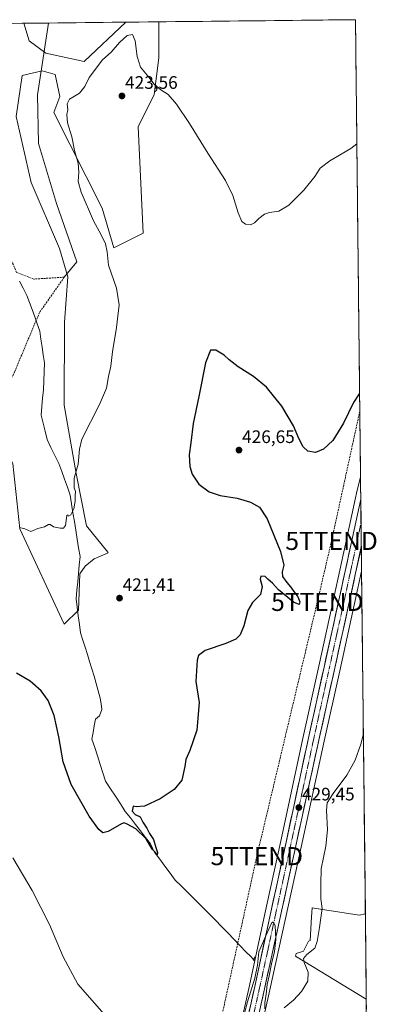
# Model space of a CAD drawing. Units: metres. Extents: x 573582 to 577032, y 4705688 to 4708038.
# Drawn here: x 576819 to 577016, y 4707493 to 4708038 of the extents above; entities that cross this region are included whole.
import ezdxf
from ezdxf.enums import TextEntityAlignment as Align

# ---------------------------------------------------------------- set-up
doc = ezdxf.new("R2010")
doc.units = ezdxf.units.M
doc.header["$MEASUREMENT"] = 0
for name, pattern in [('TRAZO_Y_PUNTO', [1, 0.5, -0.25, 0, -0.25]), ('TRAZOS2', [0.375, 0.25, -0.125]), ('TRAZOSX2', [1.5, 1, -0.5])]:
    doc.linetypes.add(name, pattern=pattern)
doc.layers.get('0').update_dxf_attribs({"lineweight": 5})
for name, color, linetype, lineweight in [('Arbolado forestal CxS', 92, 'Continuous', 0), ('Carretera de calzada única', 19, 'Continuous', 13), ('Carretera de calzada única Cxs', 19, 'Continuous', 13), ('Carretera de calzada única eje', 19, 'TRAZO_Y_PUNTO', 0), ('Carátula', 7, 'Continuous', 5), ('Conducción de hidrocarburos lineal', 6, 'TRAZOSX2', 0), ('Corriente natural lineal', 142, 'Continuous', 13), ('Cultivos herbáceos CxS', 92, 'Continuous', 0), ('Curva de nivel maestra', 36, 'Continuous', 30), ('Curva de nivel normal', 36, 'Continuous', 0), ('Layer 0', 7, 'Continuous', 0), ('Municipio CxS', 142, 'Continuous', 0), ('Núcleo urbano CxS', 19, 'Continuous', 0), ('Pastizal CxS', 92, 'Continuous', 0), ('Puente lineal', 2, 'TRAZOS2', 0), ('Punto de cota en terreno', 7, 'Continuous', 0), ('Rótulo de punto de cota en terreno', 19, 'Continuous', 0), ('Senda', 19, 'TRAZOSX2', 0), ('Torre de tendido puntual', 7, 'Continuous', 0)]:
    doc.layers.add(name, color=color, linetype=linetype, lineweight=lineweight)
doc.styles.add('Arial', font='txt', dxfattribs={"height": 0.2})

# ---------------------------------------------------------------- blocks, each defined once
blk = doc.blocks.new('*U150')
at = {"layer": 'Cultivos herbáceos CxS', "color": 92, "linetype": 'Continuous', "lineweight": 0}
for points in [[(576814.67, 4707792.39, 419.46), (576818.68, 4707756.26, 420.04), (576843.09, 4707703.45, 421.34), (576851.11, 4707711.11, 421.69), (576851.84, 4707731.19, 421.1), (576854.76, 4707735.57, 421.01), (576859.87, 4707739.58, 421.03), (576867.53, 4707742.87, 421.31), (576867.38, 4707743.24, 421.3), (576855.49, 4707757.83, 420.67), (576849.74, 4707786.85, 420.24), (576843.09, 4707824.63, 419.29), (576843.45, 4707870.62, 418.57), (576845.28, 4707895.8, 418.3), (576840.54, 4707911.5, 418.47), (576824.85, 4707948, 417.8), (576816.64, 4707984.68, 417.01), (576819.87, 4708007.28, 416.59), (576830.98, 4708010.01, 416.96), (576830.99, 4708010.01, 416.96), (576832.35, 4708009.62, 417), (576834.4, 4708009.04, 417.05), (576838.21, 4708007.95, 417.16), (576840.73, 4707995.68, 419.18), (576837.53, 4707986.88, 418.38), (576864.31, 4707933.81, 421.22), (576870.79, 4707911.92, 420.63), (576887.01, 4707919.97, 422.03), (576884.15, 4707978.94, 422.21), (576893.08, 4707996.8, 420.6), (576895.56, 4708017.13, 418.31), (576895.56, 4708037.11, 417.33), (577004.6, 4708038.29, 417.53), (577007.4, 4707785.03, 427.01), (577005.17, 4707775.98, 426.96), (577005.15, 4707775.89, 426.96), (577004.6, 4707773.32, 426.99), (576999.08, 4707747.77, 427.4), (576992.83, 4707718.98, 427.82), (576984.26, 4707680.16, 428.29), (576975.64, 4707641.02, 428.82), (576962.99, 4707582.36, 429.43), (576954.39, 4707542.81, 429.7), (576945.82, 4707503.25, 429.97), (576931.6, 4707439.79, 431.28)], [(576943, 4707437.26, 431.38), (576957.12, 4707500.76, 429.85), (576965.82, 4707540.3, 429.66), (576974.44, 4707579.86, 429.54), (576987.25, 4707638.49, 429.02), (576995.87, 4707677.59, 428.27), (577004.44, 4707716.44, 428.26), (577007.97, 4707732.72, 428.16), (577010.07, 4707542.83, 432.69), (577006.61, 4707542.06, 432.07), (576987.53, 4707545.12, 430.42), (576980.52, 4707546.24, 429.86), (576980.37, 4707543.53, 429.89), (576980.24, 4707541.25, 429.92), (576979.51, 4707528.07, 429.98), (576978.55, 4707527.75, 429.89), (576975.83, 4707522.25, 430.21), (576971.8, 4707520.91, 429.9), (576971.34, 4707519.49, 429.89), (577010.59, 4707495.54, 433.07), (577011.94, 4707373.25, 442.59)]]:
    blk.add_polyline3d(points, dxfattribs=at)
blk.add_polyline3d([(576854.35, 4708015.14, 418.25), (576832.94, 4708019.68, 416.62), (576823.77, 4708026.53, 415.94), (576820.9, 4708036.3, 415.51), (576877.44, 4708036.91, 418.32), (576854.35, 4708015.14, 418.25)], close=True, dxfattribs=at)
blk = doc.blocks.new('*U158')
at = {"layer": 'Cultivos herbáceos CxS', "color": 92, "linetype": 'Continuous', "lineweight": 0}
for points in [[(576744.54, 4708035.47, 414.54), (576742.11, 4708029.41, 414.83), (576715.49, 4708014.7, 416.85), (576750.54, 4707993.08, 415.16), (576753.13, 4707958.69, 415.88), (576742.1, 4707934.69, 416.67), (576725.23, 4707915.22, 417.48), (576711.37, 4707898.58, 418.1), (576716.04, 4707881.59, 417.76), (576731.8, 4707857.48, 418.46), (576735.09, 4707891.06, 417.7), (576740.93, 4707897.63, 417.63), (576745.39, 4707896.87, 417.86), (576745.73, 4707896.81, 417.87), (576755.88, 4707895.07, 418.34), (576780.33, 4707878.28, 420.4), (576796.04, 4707852.53, 419.86), (576798.59, 4707820.77, 419.77), (576814.67, 4707792.39, 419.46), (576818.68, 4707756.26, 420.04), (576843.09, 4707703.45, 421.34), (576851.11, 4707711.11, 421.69), (576851.84, 4707731.19, 421.1), (576854.76, 4707735.57, 421.01), (576859.87, 4707739.58, 421.03), (576867.53, 4707742.87, 421.31), (576867.38, 4707743.24, 421.3), (576855.49, 4707757.83, 420.67), (576849.74, 4707786.85, 420.24), (576843.09, 4707824.63, 419.29), (576843.45, 4707870.62, 418.57), (576845.28, 4707895.8, 418.3), (576840.54, 4707911.5, 418.47), (576824.85, 4707948, 417.8), (576816.64, 4707984.68, 417.01), (576819.87, 4708007.28, 416.59), (576830.98, 4708010.01, 416.96), (576830.99, 4708010.01, 416.96), (576832.35, 4708009.62, 417), (576834.4, 4708009.04, 417.05), (576838.21, 4708007.95, 417.16), (576840.73, 4707995.68, 419.18), (576837.53, 4707986.88, 418.38), (576864.31, 4707933.81, 421.22), (576870.79, 4707911.92, 420.63), (576887.01, 4707919.97, 422.03), (576884.15, 4707978.94, 422.21), (576893.08, 4707996.8, 420.6), (576895.56, 4708017.13, 418.31), (576895.56, 4708037.11, 417.33)], [(576820.9, 4708036.3, 415.51), (576823.77, 4708026.53, 415.94), (576832.94, 4708019.68, 416.62), (576854.35, 4708015.14, 418.25), (576877.44, 4708036.91, 418.32)]]:
    blk.add_polyline3d(points, dxfattribs=at)
blk = doc.blocks.new('*U165')
at = {"layer": 'Pastizal CxS', "color": 92, "linetype": 'Continuous', "lineweight": 0}
for points in [[(576744.54, 4708035.47, 414.54), (576742.11, 4708029.41, 414.83), (576715.49, 4708014.7, 416.85), (576750.54, 4707993.08, 415.16), (576753.13, 4707958.69, 415.88), (576742.1, 4707934.69, 416.67), (576725.23, 4707915.22, 417.48), (576711.37, 4707898.58, 418.1), (576716.04, 4707881.59, 417.76), (576731.8, 4707857.48, 418.46), (576735.09, 4707891.06, 417.7), (576740.93, 4707897.63, 417.63), (576745.39, 4707896.87, 417.86), (576745.73, 4707896.81, 417.87), (576755.88, 4707895.07, 418.34), (576780.33, 4707878.28, 420.4), (576796.04, 4707852.53, 419.86), (576798.59, 4707820.77, 419.77), (576814.67, 4707792.39, 419.46), (576818.68, 4707756.26, 420.04), (576843.09, 4707703.45, 421.34), (576851.11, 4707711.11, 421.69), (576851.84, 4707731.19, 421.1), (576854.76, 4707735.57, 421.01), (576859.87, 4707739.58, 421.03), (576867.53, 4707742.87, 421.31), (576867.38, 4707743.24, 421.3), (576855.49, 4707757.83, 420.67), (576849.74, 4707786.85, 420.24), (576843.09, 4707824.63, 419.29), (576843.45, 4707870.62, 418.57), (576845.28, 4707895.8, 418.3), (576840.54, 4707911.5, 418.47), (576824.85, 4707948, 417.8), (576816.64, 4707984.68, 417.01), (576819.87, 4708007.28, 416.59), (576830.98, 4708010.01, 416.96), (576830.99, 4708010.01, 416.96), (576832.35, 4708009.62, 417), (576834.4, 4708009.04, 417.05), (576838.21, 4708007.95, 417.16), (576840.73, 4707995.68, 419.18), (576837.53, 4707986.88, 418.38), (576864.31, 4707933.81, 421.22), (576870.79, 4707911.92, 420.63), (576887.01, 4707919.97, 422.03), (576884.15, 4707978.94, 422.21), (576893.08, 4707996.8, 420.6), (576895.56, 4708017.13, 418.31), (576895.56, 4708037.11, 417.33)], [(576820.9, 4708036.3, 415.51), (576823.77, 4708026.53, 415.94), (576832.94, 4708019.68, 416.62), (576854.35, 4708015.14, 418.25), (576877.44, 4708036.91, 418.32)]]:
    blk.add_polyline3d(points, dxfattribs=at)
blk = doc.blocks.new('*U178')
at = {"layer": 'Curva de nivel normal', "color": 36, "linetype": 'Continuous', "lineweight": 0}
blk.add_polyline3d([(577005.36, 4707969.51, 420), (577002, 4707966.88, 420), (576990.34, 4707960.14, 420), (576985, 4707955.97, 420), (576982, 4707951.38, 420), (576976, 4707943.78, 420), (576967.64, 4707935.6, 420), (576962.12, 4707932.23, 420), (576956.9, 4707931.41, 420), (576954.24, 4707930.48, 420), (576951, 4707928.07, 420), (576948.67, 4707925.67, 420), (576946.46, 4707924.62, 420), (576943.64, 4707924.92, 420), (576941.57, 4707926.5, 420), (576939.55, 4707931.37, 420), (576936.69, 4707940.88, 420), (576932.54, 4707949.26, 420), (576922.77, 4707964.27, 420), (576912.56, 4707980.77, 420), (576905.42, 4707991.45, 420), (576900.73, 4707996.78, 420), (576896.68, 4707999.5, 420), (576893.01, 4708002.52, 420), (576890.02, 4708006.46, 420), (576885.56, 4708011.93, 420), (576883.56, 4708017.92, 420), (576882.6, 4708026.6, 420), (576881, 4708030.06, 420), (576878.16, 4708029.47, 420), (576873.84, 4708025.72, 420), (576869.15, 4708020.38, 420), (576864.46, 4708016.05, 420), (576856.99, 4708006.19, 420), (576854.63, 4708001.22, 420), (576851.73, 4707997.62, 420), (576846.17, 4707994.32, 420), (576844.75, 4707991.72, 420), (576845.16, 4707988.38, 420), (576844.7, 4707985.72, 420), (576845.1, 4707981.23, 420), (576847.4, 4707973.44, 420), (576848.98, 4707965.9, 420), (576850.87, 4707958.72, 420), (576851.38, 4707953.72, 420), (576850.88, 4707948.72, 420), (576852.51, 4707942.72, 420), (576859.44, 4707926.9, 420), (576863.68, 4707919.08, 420), (576866.08, 4707914.03, 420), (576866.95, 4707909.65, 420), (576867.77, 4707902.32, 420), (576872.14, 4707889.58, 420), (576873.57, 4707880.24, 420), (576872.21, 4707867.72, 420), (576869.92, 4707854.2, 420), (576869.09, 4707846.33, 420), (576867.78, 4707840.68, 420), (576866.58, 4707834.21, 420), (576862.67, 4707825.05, 420), (576853.05, 4707805.88, 420), (576851.61, 4707800.29, 420), (576850.85, 4707792.04, 420), (576848.67, 4707784.2, 420), (576848.69, 4707778.86, 420), (576849.54, 4707776.92, 420), (576849.2, 4707774.46, 420), (576849.2, 4707771.6, 420), (576848.46, 4707767.3, 420), (576846.81, 4707764.02, 420), (576845.67, 4707763.18, 420), (576845.26, 4707763.86, 420), (576844.65, 4707763.56, 420), (576843.93, 4707758.06, 420), (576842.85, 4707756.64, 420), (576840.98, 4707756.64, 420), (576837.27, 4707757.34, 420), (576835.51, 4707758.53, 420), (576834.47, 4707758.55, 420), (576832.35, 4707757.29, 420), (576828.68, 4707756.37, 420), (576824.79, 4707754.7, 420), (576821.46, 4707756.22, 420), (576818.46, 4707756.96, 420)], dxfattribs=at)
blk = doc.blocks.new('*U191')
at = {"layer": 'Curva de nivel maestra', "color": 36, "linetype": 'Continuous', "lineweight": 30}
blk.add_polyline3d([(577006.89, 4707831.17, 425), (577006.58, 4707830.98, 425), (577003.54, 4707826.25, 425), (576998, 4707814.72, 425), (576991.99, 4707805.05, 425), (576986.86, 4707800.34, 425), (576982.51, 4707798.41, 425), (576978.23, 4707799.24, 425), (576975.65, 4707801.63, 425), (576973.16, 4707806.29, 425), (576970.22, 4707813.28, 425), (576963.77, 4707824.09, 425), (576955.22, 4707834.67, 425), (576948.13, 4707840.58, 425), (576939.62, 4707846.04, 425), (576934.67, 4707849.79, 425), (576931.92, 4707852.33, 425), (576927.29, 4707855.16, 425), (576924.33, 4707855.18, 425), (576921.57, 4707848.14, 425), (576917.86, 4707829.57, 425), (576914.64, 4707814.52, 425), (576913.4, 4707803.86, 425), (576912.49, 4707797.2, 425), (576912.76, 4707790.79, 425), (576914.08, 4707786.46, 425), (576917.76, 4707780.97, 425), (576923.47, 4707776.61, 425), (576929.7, 4707774.69, 425), (576939.07, 4707773.11, 425), (576946.37, 4707771.06, 425), (576951.33, 4707768.19, 425), (576955.6, 4707761.77, 425), (576963.14, 4707743.66, 425), (576964.81, 4707736.06, 425), (576963.91, 4707732.39, 425), (576964.24, 4707729.72, 425), (576966.52, 4707726.39, 425), (576968.68, 4707724.07, 425), (576970.39, 4707721.45, 425), (576972.74, 4707718.46, 425), (576973.78, 4707715.69, 425), (576973.33, 4707714.28, 425), (576970.19, 4707715.64, 425), (576961.88, 4707722.4, 425), (576958.54, 4707726.07, 425), (576956.16, 4707728.12, 425), (576954.49, 4707729.85, 425), (576952.19, 4707729.9, 425), (576951.84, 4707728.29, 425), (576952.96, 4707724.2, 425), (576951.98, 4707719.86, 425), (576947.45, 4707715.34, 425), (576944.92, 4707711.01, 425), (576942.73, 4707702.51, 425), (576940.67, 4707697.4, 425), (576938.34, 4707695.11, 425), (576932.72, 4707692.71, 425), (576921.27, 4707688.79, 425), (576917.68, 4707686.08, 425), (576916.79, 4707683.49, 425), (576916.07, 4707671.69, 425), (576917.91, 4707660.06, 425), (576916.69, 4707644.73, 425), (576912.85, 4707633.31, 425), (576910.59, 4707628.32, 425), (576910.13, 4707624.59, 425), (576908.36, 4707617.03, 425), (576904.18, 4707611.8, 425), (576896.39, 4707606.63, 425), (576887.68, 4707602.62, 425), (576883.12, 4707602.12, 425), (576881.42, 4707602.49, 425), (576880.77, 4707599.84, 425), (576882.61, 4707597.99, 425), (576885.23, 4707596.61, 425), (576886.82, 4707593.76, 425), (576888.97, 4707590.28, 425), (576890.52, 4707587.46, 425), (576892.73, 4707584.11, 425), (576893.92, 4707579.64, 425), (576894.98, 4707576.91, 425), (576894.7, 4707575.62, 425), (576893.58, 4707576.96, 425), (576891.97, 4707578.68, 425), (576888.69, 4707584.49, 425), (576882.89, 4707589.96, 425), (576878.1, 4707592.59, 425), (576876.42, 4707593.29, 425), (576875, 4707592.81, 425), (576867.54, 4707588.53, 425), (576864.56, 4707587.79, 425), (576862.32, 4707589.67, 425), (576857.03, 4707596.92, 425), (576847.09, 4707614.47, 425), (576842.69, 4707627.07, 425), (576840.31, 4707641.02, 425), (576837.72, 4707652.77, 425), (576834.34, 4707661.06, 425), (576830.46, 4707666.5, 425), (576824.39, 4707671.88, 425), (576816.83, 4707676.3, 425)], dxfattribs=at)
blk = doc.blocks.new('5PATER')
at = {"layer": 'Carátula', "linetype": 'Continuous', "lineweight": 5}
h = blk.add_hatch(color=250, dxfattribs=at)
edge = h.paths.add_edge_path()
edge.add_ellipse((0, 0.01), major_axis=(-1.33, -1.34), ratio=0.999422, start_angle=0, end_angle=360)
blk = doc.blocks.new('5TTEND')
blk.add_text('5TTEND', height=10).set_placement((0, 0), align=Align.MIDDLE_CENTER)

msp = doc.modelspace()

# ---------------------------------------------------------------- linework, layer by layer
at = {"layer": 'Arbolado forestal CxS', "color": 92, "linetype": 'Continuous', "lineweight": 0}
msp.add_polyline3d([(577010.59, 4707495.54, 433.07), (576971.34, 4707519.49, 429.89), (576971.8, 4707520.91, 429.9), (576975.83, 4707522.25, 430.21), (576978.55, 4707527.75, 429.89), (576979.51, 4707528.07, 429.98), (576980.24, 4707541.25, 429.92), (576980.37, 4707543.53, 429.89), (576980.52, 4707546.24, 429.86), (576987.53, 4707545.12, 430.42), (577006.61, 4707542.06, 432.07), (577010.07, 4707542.83, 432.69), (577010.59, 4707495.54, 433.07)], close=True, dxfattribs=at)
for points in [[(577010.07, 4707542.83, 432.69), (577006.61, 4707542.06, 432.07), (576987.53, 4707545.12, 430.42), (576980.52, 4707546.24, 429.86), (576980.37, 4707543.53, 429.89), (576980.24, 4707541.25, 429.92), (576979.51, 4707528.07, 429.98), (576978.55, 4707527.75, 429.89), (576975.83, 4707522.25, 430.21), (576971.8, 4707520.91, 429.9), (576971.34, 4707519.49, 429.89), (577010.59, 4707495.54, 433.07)], [(577010.07, 4707542.83, 432.69), (577010.59, 4707495.54, 433.07)]]:
    msp.add_polyline3d(points, dxfattribs=at)
at = {"layer": 'Carretera de calzada única', "color": 19, "linetype": 'Continuous', "lineweight": 13}
for points in [[(576934.53, 4707439.14), (576948.75, 4707502.6), (576957.32, 4707542.17), (576965.92, 4707581.72), (576978.57, 4707640.38), (576987.19, 4707679.51), (576995.76, 4707718.34), (577002.01, 4707747.13), (577007.53, 4707772.65), (577007.53, 4707772.69)], [(577007.53, 4707772.69), (577007.68, 4707759.43)], [(577007.68, 4707759.43), (577007.83, 4707746.13)], [(577007.83, 4707746.13), (577001.51, 4707717.08), (576992.94, 4707678.24), (576984.32, 4707639.13), (576971.51, 4707580.5), (576962.89, 4707540.94), (576954.19, 4707501.41), (576940.07, 4707437.91)]]:
    msp.add_lwpolyline(points, dxfattribs=at)
at = {"layer": 'Carretera de calzada única Cxs', "color": 19, "linetype": 'Continuous', "lineweight": 13}
msp.add_polyline3d([(576945.7, 4707489, 430.23), (576946.72, 4707493.53, 430.23), (576947.73, 4707498.07, 430), (576948.75, 4707502.6, 429.79), (576949.7, 4707507, 429.82), (576950.65, 4707511.39, 429.95), (576951.61, 4707515.79, 430.11), (576952.56, 4707520.19, 430.04), (576953.51, 4707524.58, 429.92), (576954.46, 4707528.98, 429.74), (576955.42, 4707533.38, 429.74), (576956.37, 4707537.77, 429.86), (576957.32, 4707542.17, 429.61), (576958.28, 4707546.56, 429.46), (576959.23, 4707550.96, 429.4), (576960.19, 4707555.35, 429.44), (576961.14, 4707559.75, 429.54), (576962.1, 4707564.14, 429.46), (576963.05, 4707568.54, 429.24), (576964.01, 4707572.93, 429.23), (576964.96, 4707577.33, 429.26), (576965.92, 4707581.72, 429.32), (576966.89, 4707586.23, 429.29), (576967.87, 4707590.74, 429.13), (576968.84, 4707595.26, 429.02), (576969.81, 4707599.77, 429.05), (576970.79, 4707604.28, 429.13), (576971.76, 4707608.79, 429.14), (576972.73, 4707613.31, 428.95), (576973.7, 4707617.82, 428.85), (576974.68, 4707622.33, 428.88), (576975.65, 4707626.84, 428.94), (576976.62, 4707631.36, 428.94), (576977.6, 4707635.87, 428.74), (576978.57, 4707640.38, 428.63), (576979.53, 4707644.73, 428.67), (576980.49, 4707649.08, 428.7), (576981.44, 4707653.42, 428.68), (576982.4, 4707657.77, 428.58), (576983.36, 4707662.12, 428.44), (576984.32, 4707666.47, 428.41), (576985.27, 4707670.81, 428.43), (576986.23, 4707675.16, 428.42), (576987.19, 4707679.51, 428.28), (576988.26, 4707684.36, 428.1), (576989.33, 4707689.22, 427.86), (576990.4, 4707694.07, 427.85), (576991.48, 4707698.93, 427.94), (576992.55, 4707703.78, 427.76), (576993.62, 4707708.63, 427.66), (576994.69, 4707713.49, 427.59), (576995.76, 4707718.34, 427.73), (576996.8, 4707723.14, 427.72), (576997.84, 4707727.94, 427.49), (576998.89, 4707732.74, 427.5), (576999.93, 4707737.53, 427.46), (577000.97, 4707742.33, 427.43), (577002.01, 4707747.13, 427.33), (577002.93, 4707751.38, 427.18), (577003.85, 4707755.64, 427.08), (577004.77, 4707759.89, 427.08), (577005.69, 4707764.14, 427.13), (577006.61, 4707768.4, 427.18), (577007.53, 4707772.65, 426.85), (577007.53, 4707772.69, 426.85), (577007.83, 4707746.13, 427.51), (577007.83, 4707746.13, 427.51), (577006.77, 4707741.29, 427.45), (577005.72, 4707736.44, 427.42), (577004.67, 4707731.6, 427.5), (577003.62, 4707726.76, 427.71), (577002.56, 4707721.92, 427.83), (577001.51, 4707717.08, 427.73), (577000.44, 4707712.23, 427.69), (576999.37, 4707707.37, 427.84), (576998.3, 4707702.52, 428.1), (576997.23, 4707697.66, 428.1), (576996.15, 4707692.81, 428.01), (576995.08, 4707687.95, 427.77), (576994.01, 4707683.1, 427.98), (576992.94, 4707678.24, 428.32), (576991.98, 4707673.89, 428.52), (576991.02, 4707669.55, 428.36), (576990.07, 4707665.2, 428.39), (576989.11, 4707660.86, 428.56), (576988.15, 4707656.51, 428.72), (576987.19, 4707652.17, 428.81), (576986.24, 4707647.82, 428.82), (576985.28, 4707643.48, 428.86), (576984.32, 4707639.13, 428.88), (576983.33, 4707634.62, 429.05), (576982.35, 4707630.11, 429.16), (576981.36, 4707625.6, 429), (576980.38, 4707621.09, 428.98), (576979.39, 4707616.58, 429.1), (576978.41, 4707612.07, 429.28), (576977.42, 4707607.56, 429.39), (576976.44, 4707603.05, 429.28), (576975.45, 4707598.54, 429.3), (576974.47, 4707594.03, 429.28), (576973.48, 4707589.52, 429.45), (576972.5, 4707585.01, 429.54), (576971.51, 4707580.5, 429.46), (576970.55, 4707576.1, 429.4), (576969.59, 4707571.71, 429.45), (576968.64, 4707567.31, 429.57), (576967.68, 4707562.92, 429.66), (576966.72, 4707558.52, 429.65), (576965.76, 4707554.13, 429.67), (576964.81, 4707549.73, 429.58), (576963.85, 4707545.34, 429.64), (576962.89, 4707540.94, 429.79), (576961.92, 4707536.55, 429.87), (576960.96, 4707532.16, 429.88), (576959.99, 4707527.76, 429.89), (576959.02, 4707523.37, 429.91), (576958.06, 4707518.98, 429.9), (576957.09, 4707514.59, 430.01), (576956.12, 4707510.19, 430.04), (576955.16, 4707505.8, 429.91), (576954.19, 4707501.41, 429.95), (576953.18, 4707496.87, 430.15), (576952.17, 4707492.34, 430.3)], dxfattribs=at)
at = {"layer": 'Carretera de calzada única eje', "color": 19, "linetype": 'TRAZO_Y_PUNTO', "lineweight": 0}
msp.add_lwpolyline([(577007.68, 4707759.43), (577007.68, 4707759.39), (577004.9, 4707746.56), (577001.76, 4707732.1), (576998.64, 4707717.71), (576994.35, 4707698.29), (576990.07, 4707678.86), (576985.75, 4707659.32), (576981.44, 4707639.75), (576975.12, 4707610.42), (576968.71, 4707581.1), (576964.42, 4707561.33), (576960.1, 4707541.56), (576955.82, 4707521.77), (576951.48, 4707502.01), (576944.41, 4707470.26)], dxfattribs=at)
at = {"layer": 'Conducción de hidrocarburos lineal', "color": 6, "linetype": 'TRAZOSX2', "lineweight": 0}
msp.add_polyline3d([(577006.99, 4707821.39, 425.22), (576991.35, 4707749.5, 426.67), (576983.46, 4707715.7, 426.52), (576949.93, 4707574.84, 427.81), (576912.83, 4707405.38, 431.85), (576870.02, 4707226.92, 434.76), (576837.48, 4707089.86, 437.17), (576845.12, 4707084.8, 436.84), (576868.92, 4707069.05, 436.52), (576874.26, 4707065.52, 436.59), (576873.46, 4707009.96, 435.73), (576893.31, 4706923.97, 432.99), (576893.84, 4706758.87, 429.95), (576894.33, 4706633.19, 427.65), (576947.91, 4706532.18, 430.8)], dxfattribs=at)
at = {"layer": 'Corriente natural lineal', "color": 142, "linetype": 'Continuous', "lineweight": 13}
msp.add_polyline3d([(576948.35, 4707517.48, 428.92), (576946.18, 4707519.6, 428.2), (576944.01, 4707521.73, 428.33), (576940.61, 4707525.27, 428.22), (576937.22, 4707528.81, 428.13), (576933.82, 4707532.36, 427.94), (576930.43, 4707535.9, 427.76), (576927.03, 4707539.44, 427.6), (576923.85, 4707542.59, 427.45), (576920.66, 4707545.75, 427.29), (576917.48, 4707548.9, 427.12), (576914.3, 4707552.06, 427), (576911.12, 4707555.21, 426.86), (576907.93, 4707558.37, 426.67), (576904.75, 4707561.52, 426.45), (576901.88, 4707565.4, 425.97), (576899, 4707569.28, 425.71), (576896.13, 4707573.15, 424.94), (576893.25, 4707577.03, 425.1), (576892.1, 4707579.32, 424.8), (576890.95, 4707581.61, 424.65), (576888.17, 4707585.21, 424.93), (576885.4, 4707588.82, 424.62), (576882.62, 4707592.42, 424.4), (576879.85, 4707596.03, 424.48), (576877.07, 4707599.63, 424.33), (576874.33, 4707603.81, 424.27), (576871.6, 4707608, 423.46), (576868.86, 4707612.18, 424.13), (576866.12, 4707616.36, 423.7), (576864.61, 4707621.03, 423.66), (576863.1, 4707625.7, 423.62), (576861.6, 4707630.36, 423.02), (576860.09, 4707635.03, 423.08), (576858.58, 4707639.7, 423.03), (576859.24, 4707643.37, 422.72), (576859.89, 4707647.05, 422.56), (576860.55, 4707650.72, 422.5), (576862.79, 4707652.61, 422.41), (576863.99, 4707656.01, 422.29), (576863.59, 4707659.16, 422.29), (576863.18, 4707662.3, 422.3), (576862.03, 4707666.39, 422.07), (576860.87, 4707670.49, 421.88), (576859.72, 4707674.58, 421.84), (576858.56, 4707678.67, 421.74), (576857.29, 4707682.64, 421.73), (576856.02, 4707686.61, 421.68), (576854.75, 4707690.59, 421.67), (576853.48, 4707694.56, 421.58), (576852.21, 4707698.53, 421.44), (576851.62, 4707703.27, 421.4), (576851.02, 4707708, 421.38), (576850.43, 4707712.74, 421.38), (576849.83, 4707717.47, 421.31), (576850.26, 4707722.13, 421.21), (576850.68, 4707726.8, 421.06), (576851.11, 4707731.46, 420.92), (576851.53, 4707736.13, 420.81), (576851.96, 4707740.79, 420.65), (576851.18, 4707745.66, 420.44), (576850.4, 4707750.52, 420.36), (576849.62, 4707755.39, 420.27), (576848.84, 4707760.26, 420.17), (576848.06, 4707765.13, 420.01), (576847.28, 4707769.99, 419.87), (576846.5, 4707774.86, 419.81), (576844.94, 4707779.25, 419.77), (576843.38, 4707783.64, 419.63), (576841.81, 4707788.02, 419.6), (576840.25, 4707792.41, 419.4), (576838.06, 4707796.86, 419.25), (576835.87, 4707801.32, 419.18), (576833.68, 4707805.77, 419), (576832.58, 4707810.24, 418.86), (576831.49, 4707814.71, 418.67), (576830.39, 4707819.18, 418.58), (576830.81, 4707823.89, 418.61), (576831.23, 4707828.59, 418.45), (576831.65, 4707833.3, 418.36), (576831.84, 4707838.23, 418.39), (576832.04, 4707843.17, 418.18), (576832.23, 4707848.1, 418.11), (576831.6, 4707852.52, 418.04), (576830.97, 4707856.93, 418.07), (576830.34, 4707861.35, 418.04), (576829.71, 4707865.76, 417.96), (576828.28, 4707869.72, 417.79), (576826.85, 4707873.68, 417.51), (576825.41, 4707877.63, 417.46), (576823.98, 4707881.59, 417.43), (576822.55, 4707885.55, 417.34), (576820.51, 4707889.47, 417.28), (576818.47, 4707893.38, 417.15)], dxfattribs=at)
at = {"layer": 'Cultivos herbáceos CxS', "color": 92, "linetype": 'Continuous', "lineweight": 0}
for points in [[(576877.44, 4708036.91, 418.32), (576820.9, 4708036.3, 415.51)], [(577004.6, 4708038.29, 417.53), (576895.56, 4708037.11, 417.33)], [(577004.6, 4708038.29, 417.53), (577007.4, 4707785.03, 427.01)], [(577007.4, 4707785.03, 427.01), (577005.17, 4707775.98, 426.96), (577005.15, 4707775.89, 426.96), (577004.6, 4707773.32, 426.99), (576999.08, 4707747.77, 427.4), (576992.83, 4707718.98, 427.82), (576984.26, 4707680.16, 428.29), (576975.64, 4707641.02, 428.82), (576962.99, 4707582.36, 429.43), (576954.39, 4707542.81, 429.7), (576945.82, 4707503.25, 429.97), (576931.6, 4707439.79, 431.28), (576918.23, 4707378.94, 432.42), (576907.83, 4707331.67, 433.3), (576895.26, 4707274.99, 434.21), (576886.67, 4707236.09, 434.89), (576877.6, 4707196.35, 435.32), (576871.34, 4707168.04, 435.57)], [(577007.97, 4707732.72, 428.16), (577004.44, 4707716.44, 428.26), (576995.87, 4707677.59, 428.27), (576987.25, 4707638.49, 429.02), (576974.44, 4707579.86, 429.54), (576965.82, 4707540.3, 429.66), (576957.12, 4707500.76, 429.85), (576943, 4707437.26, 431.38)], [(577007.97, 4707732.72, 428.16), (577010.07, 4707542.83, 432.69)], [(577010.07, 4707542.83, 432.69), (577006.61, 4707542.06, 432.07), (576987.53, 4707545.12, 430.42), (576980.52, 4707546.24, 429.86), (576980.37, 4707543.53, 429.89), (576980.24, 4707541.25, 429.92), (576979.51, 4707528.07, 429.98), (576978.55, 4707527.75, 429.89), (576975.83, 4707522.25, 430.21), (576971.8, 4707520.91, 429.9), (576971.34, 4707519.49, 429.89), (577010.59, 4707495.54, 433.07)], [(577010.59, 4707495.54, 433.07), (577011.94, 4707373.25, 442.59)]]:
    msp.add_polyline3d(points, dxfattribs=at)
at = {"layer": 'Curva de nivel normal', "color": 36, "linetype": 'Continuous', "lineweight": 0}
for points in [[(577008.97, 4707642.59, 430), (577007.51, 4707636.85, 430), (577004.5, 4707627.95, 430), (576999.73, 4707619.69, 430), (576992.23, 4707609.48, 430), (576988.98, 4707604.39, 430), (576988.48, 4707600.06, 430), (576989.05, 4707589.39, 430), (576988.14, 4707580.39, 430), (576985.59, 4707567.73, 430), (576985.33, 4707559.44, 430), (576985.33, 4707551.24, 430), (576986.12, 4707545.84, 430), (576985.32, 4707540.71, 430), (576984.65, 4707535.38, 430), (576983.28, 4707527.61, 430), (576982.02, 4707523.78, 430), (576977.69, 4707520.4, 430), (576975.79, 4707518.21, 430), (576976.08, 4707515.96, 430), (576978.3, 4707510.54, 430), (576978.17, 4707505.66, 430), (576974.7, 4707499.94, 430), (576970.34, 4707495.05, 430), (576965.17, 4707490.75, 430)], [(576867.99, 4707484.38, 430), (576850.68, 4707503.86, 430), (576842.64, 4707519.12, 430), (576835.04, 4707536.94, 430), (576825.42, 4707555.9, 430), (576814.76, 4707574, 430)], [(576954.29, 4707490.21, 430), (576954.31, 4707493.6, 430), (576955.15, 4707498.3, 430), (576955.74, 4707503.74, 430), (576956.85, 4707508.6, 430), (576958.06, 4707515.19, 430), (576959.76, 4707521.93, 430), (576960.5, 4707528.67, 430), (576960.09, 4707536.48, 430), (576959.05, 4707538.52, 430), (576958.15, 4707537.67, 430), (576954.15, 4707529.07, 430), (576951.08, 4707521.74, 430), (576950.24, 4707514.52, 430), (576948.77, 4707507.22, 430), (576944.85, 4707494.19, 430), (576941.35, 4707481.62, 430)]]:
    msp.add_polyline3d(points, dxfattribs=at)
at = {"layer": 'Layer 0', "linetype": 'Continuous', "lineweight": 0}
msp.add_lwpolyline([(576834.44, 4708036.45), (576828.44, 4707996.7), (576828.97, 4707969.71), (576839.02, 4707936.37), (576850.14, 4707904.1), (576843.26, 4707895.63)], dxfattribs=at)
at = {"layer": 'Municipio CxS', "color": 142, "linetype": 'Continuous', "lineweight": 0}
msp.add_polyline3d([(576814.94, 4708036.24, 414.87), (576819.93, 4708036.29, 415.24), (576824.92, 4708036.34, 415.47), (576829.91, 4708036.4, 415.67), (576834.9, 4708036.45, 415.95), (576839.89, 4708036.51, 416.2), (576844.88, 4708036.56, 416.35), (576849.87, 4708036.61, 416.44), (576854.87, 4708036.67, 416.58), (576859.86, 4708036.72, 416.75), (576864.85, 4708036.78, 416.92), (576869.84, 4708036.83, 417.1), (576874.83, 4708036.88, 417.37), (576879.82, 4708036.94, 417.58), (576884.81, 4708036.99, 417.43), (576889.8, 4708037.05, 417.26), (576894.79, 4708037.1, 417.21), (576899.79, 4708037.15, 417.14), (576904.78, 4708037.21, 416.96), (576909.77, 4708037.26, 416.72), (576914.76, 4708037.32, 416.48), (576919.75, 4708037.37, 416.25), (576924.74, 4708037.43, 416), (576929.73, 4708037.48, 415.79), (576934.72, 4708037.53, 415.58), (576939.72, 4708037.59, 415.39), (576944.71, 4708037.64, 415.26), (576949.7, 4708037.7, 415.22), (576954.69, 4708037.75, 415.24), (576959.68, 4708037.8, 415.3), (576964.67, 4708037.86, 415.4), (576969.66, 4708037.91, 415.55), (576974.65, 4708037.97, 415.65), (576979.64, 4708038.02, 415.84), (576984.64, 4708038.07, 416.07), (576989.63, 4708038.13, 416.31), (576994.62, 4708038.18, 416.58), (576999.61, 4708038.24, 416.9), (577004.6, 4708038.29, 417.24), (577004.66, 4708033.31, 417.32), (577004.71, 4708028.32, 417.4), (577004.77, 4708023.34, 417.44), (577004.82, 4708018.35, 417.43), (577004.88, 4708013.37, 417.4), (577004.93, 4708008.38, 417.41), (577004.99, 4708003.4, 417.52), (577005.04, 4707998.42, 417.78), (577005.1, 4707993.43, 418.16), (577005.15, 4707988.45, 418.58), (577005.21, 4707983.46, 418.95), (577005.26, 4707978.48, 419.32), (577005.32, 4707973.49, 419.61), (577005.37, 4707968.51, 419.94), (577005.43, 4707963.53, 420.25), (577005.48, 4707958.54, 420.54), (577005.54, 4707953.56, 420.92), (577005.59, 4707948.57, 421.3), (577005.65, 4707943.59, 421.53), (577005.7, 4707938.6, 421.81), (577005.76, 4707933.62, 422.02), (577005.81, 4707928.64, 422.2), (577005.87, 4707923.65, 422.39), (577005.92, 4707918.67, 422.53), (577005.98, 4707913.68, 422.64), (577006.03, 4707908.7, 422.74), (577006.09, 4707903.71, 422.79), (577006.14, 4707898.73, 422.89), (577006.2, 4707893.75, 422.98), (577006.25, 4707888.76, 423.11), (577006.31, 4707883.78, 423.24), (577006.36, 4707878.79, 423.37), (577006.42, 4707873.81, 423.51), (577006.47, 4707868.82, 423.64), (577006.53, 4707863.84, 423.79), (577006.58, 4707858.86, 423.93), (577006.64, 4707853.87, 424.05), (577006.69, 4707848.89, 424.28), (577006.75, 4707843.9, 424.53), (577006.8, 4707838.92, 424.72), (577006.86, 4707833.94, 424.89), (577006.91, 4707828.95, 425.06), (577006.97, 4707823.97, 425.15), (577007.02, 4707818.98, 425.28), (577007.08, 4707814, 425.39), (577007.13, 4707809.01, 425.55), (577007.19, 4707804.03, 425.68), (577007.24, 4707799.05, 425.86), (577007.3, 4707794.06, 425.93), (577007.35, 4707789.08, 426.08), (577007.41, 4707784.09, 426.27), (577007.46, 4707779.11, 426.47), (577007.52, 4707774.12, 426.75), (577007.57, 4707769.14, 427.14), (577007.63, 4707764.16, 427.24), (577007.68, 4707759.17, 427.29), (577007.74, 4707754.19, 427.32), (577007.79, 4707749.2, 427.49), (577007.85, 4707744.22, 427.51), (577007.9, 4707739.23, 427.61), (577007.96, 4707734.25, 427.53), (577008.01, 4707729.27, 427.67), (577008.07, 4707724.28, 427.89), (577008.12, 4707719.3, 428.27), (577008.18, 4707714.31, 428.35), (577008.23, 4707709.33, 428.37), (577008.29, 4707704.34, 428.39), (577008.34, 4707699.36, 428.44), (577008.4, 4707694.38, 428.5), (577008.45, 4707689.39, 428.56), (577008.51, 4707684.41, 428.62), (577008.56, 4707679.42, 428.64), (577008.62, 4707674.44, 428.65), (577008.67, 4707669.45, 428.77), (577008.73, 4707664.47, 428.98), (577008.78, 4707659.49, 429.28), (577008.84, 4707654.5, 429.55), (577008.89, 4707649.52, 429.8), (577008.95, 4707644.53, 429.94), (577009, 4707639.55, 430.02), (577009.06, 4707634.56, 430.14), (577009.11, 4707629.58, 430.27), (577009.17, 4707624.6, 430.43), (577009.22, 4707619.61, 430.6), (577009.28, 4707614.63, 430.75), (577009.33, 4707609.64, 430.93), (577009.39, 4707604.66, 431.08), (577009.44, 4707599.67, 431.19), (577009.5, 4707594.69, 431.29), (577009.55, 4707589.71, 431.37), (577009.61, 4707584.72, 431.51), (577009.66, 4707579.74, 431.66), (577009.72, 4707574.75, 431.76), (577009.77, 4707569.77, 431.86), (577009.83, 4707564.78, 431.97), (577009.88, 4707559.8, 432.09), (577009.94, 4707554.82, 432.19), (577009.99, 4707549.83, 432.28), (577010.05, 4707544.85, 432.33), (577010.1, 4707539.86, 432.23), (577010.16, 4707534.88, 431.96), (577010.21, 4707529.9, 431.79), (577010.27, 4707524.91, 431.74), (577010.32, 4707519.93, 431.86), (577010.38, 4707514.94, 431.98), (577010.43, 4707509.96, 432.24), (577010.49, 4707504.97, 432.13), (577010.54, 4707499.99, 432.44), (577010.6, 4707495.01, 432.87), (577010.65, 4707490.02, 432.64)], dxfattribs=at)
at = {"layer": 'Núcleo urbano CxS', "color": 19, "linetype": 'Continuous', "lineweight": 0}
for points in [[(577007.4, 4707785.03, 427.01), (577005.17, 4707775.98, 426.96), (577005.15, 4707775.89, 426.96), (577004.6, 4707773.32, 426.99), (576999.08, 4707747.77, 427.4), (576992.83, 4707718.98, 427.82), (576984.26, 4707680.16, 428.29), (576975.64, 4707641.02, 428.82), (576962.99, 4707582.36, 429.43), (576954.39, 4707542.81, 429.7), (576945.82, 4707503.25, 429.97), (576931.6, 4707439.79, 431.28), (576918.23, 4707378.94, 432.42), (576907.83, 4707331.67, 433.3), (576895.26, 4707274.99, 434.21), (576886.67, 4707236.09, 434.89), (576877.6, 4707196.35, 435.32), (576871.34, 4707168.04, 435.57)], [(576931.6, 4707439.79, 431.28), (576945.82, 4707503.25, 429.97), (576954.39, 4707542.81, 429.7), (576962.99, 4707582.36, 429.43), (576975.64, 4707641.02, 428.82), (576984.26, 4707680.16, 428.29), (576992.83, 4707718.98, 427.82), (576999.08, 4707747.77, 427.4), (577004.6, 4707773.32, 426.99), (577005.15, 4707775.89, 426.96), (577005.17, 4707775.98, 426.96), (577007.4, 4707785.03, 427.01), (577007.97, 4707732.72, 428.16), (577004.44, 4707716.44, 428.26), (576995.87, 4707677.59, 428.27), (576987.25, 4707638.49, 429.02), (576974.44, 4707579.86, 429.54), (576965.82, 4707540.3, 429.66), (576957.12, 4707500.76, 429.85), (576943, 4707437.26, 431.38)], [(577007.4, 4707785.03, 427.01), (577007.97, 4707732.72, 428.16)], [(577007.97, 4707732.72, 428.16), (577004.44, 4707716.44, 428.26), (576995.87, 4707677.59, 428.27), (576987.25, 4707638.49, 429.02), (576974.44, 4707579.86, 429.54), (576965.82, 4707540.3, 429.66), (576957.12, 4707500.76, 429.85), (576943, 4707437.26, 431.38)]]:
    msp.add_polyline3d(points, dxfattribs=at)
at = {"layer": 'Pastizal CxS', "color": 92, "linetype": 'Continuous', "lineweight": 0}
for points in [[(576744.54, 4708035.47, 414.54), (576820.9, 4708036.3, 415.51), (576823.77, 4708026.53, 415.94), (576832.94, 4708019.68, 416.62), (576854.35, 4708015.14, 418.25), (576877.44, 4708036.91, 418.32), (576895.56, 4708037.11, 417.33), (576895.56, 4708017.13, 418.31), (576893.08, 4707996.8, 420.6), (576884.15, 4707978.94, 422.21), (576887.01, 4707919.97, 422.03), (576870.79, 4707911.92, 420.63), (576864.31, 4707933.81, 421.22), (576837.53, 4707986.88, 418.38), (576840.73, 4707995.68, 419.18), (576838.21, 4708007.95, 417.16), (576834.4, 4708009.04, 417.05), (576832.35, 4708009.62, 417), (576830.99, 4708010.01, 416.96), (576830.98, 4708010.01, 416.96), (576819.87, 4708007.28, 416.59), (576816.64, 4707984.68, 417.01), (576824.85, 4707948, 417.8), (576840.54, 4707911.5, 418.47), (576845.28, 4707895.8, 418.3), (576843.45, 4707870.62, 418.57), (576843.09, 4707824.63, 419.29), (576849.74, 4707786.85, 420.24), (576855.49, 4707757.83, 420.67), (576867.38, 4707743.24, 421.3), (576867.53, 4707742.87, 421.31), (576859.87, 4707739.58, 421.03), (576854.76, 4707735.57, 421.01), (576851.84, 4707731.19, 421.1), (576851.11, 4707711.11, 421.69), (576843.09, 4707703.45, 421.34), (576843.09, 4707703.45, 421.34), (576818.68, 4707756.26, 420.04), (576814.67, 4707792.39, 419.46)], [(576820.9, 4708036.3, 415.51), (576744.54, 4708035.47, 414.54)], [(576895.56, 4708037.11, 417.33), (576877.44, 4708036.91, 418.32)]]:
    msp.add_polyline3d(points, dxfattribs=at)
at = {"layer": 'Puente lineal', "color": 2, "linetype": 'TRAZOS2', "lineweight": 0}
msp.add_polyline3d([(576948.64, 4707519.06, 428.96), (576948.35, 4707517.47, 428.92), (576948.19, 4707516.6, 428.94)], dxfattribs=at)
at = {"layer": 'Senda', "color": 19, "linetype": 'TRAZOSX2', "lineweight": 0}
for points in [[(576843.26, 4707895.63), (576826.32, 4707894.57), (576816.8, 4707898.27), (576813.62, 4707905.68), (576806.74, 4707913.62), (576798.28, 4707916.27), (576778.7, 4707919.44), (576774.47, 4707926.85), (576769.7, 4707941.14), (576763.35, 4707944.84), (576751.18, 4707943.78), (576741.13, 4707939.55)], [(576843.26, 4707895.63), (576829.5, 4707876.05), (576815.74, 4707843.24), (576806.22, 4707823.13)]]:
    msp.add_lwpolyline(points, dxfattribs=at)

# ---------------------------------------------------------------- block references
at = {"layer": 'Cultivos herbáceos CxS', "color": 92, "linetype": 'Continuous', "lineweight": 0}
for name in ['*U150', '*U158']:
    msp.add_blockref(name, (0, 0), dxfattribs=at)
at = {"layer": 'Curva de nivel maestra', "color": 36, "linetype": 'Continuous', "lineweight": 30}
msp.add_blockref('*U191', (0, 0), dxfattribs=at)
at = {"layer": 'Curva de nivel normal', "color": 36, "linetype": 'Continuous', "lineweight": 0}
msp.add_blockref('*U178', (0, 0), dxfattribs=at)
at = {"layer": 'Pastizal CxS', "color": 92, "linetype": 'Continuous', "lineweight": 0}
msp.add_blockref('*U165', (0, 0), dxfattribs=at)
at = {"layer": 'Punto de cota en terreno', "linetype": 'Continuous', "lineweight": 0}
for p in [(576875.18, 4707996.04, 423.56), (576940.03, 4707799.79, 426.65), (576873.85, 4707717.79, 421.41), (576973.23, 4707601.76, 429.45)]:
    msp.add_blockref('5PATER', p, dxfattribs=at)
at = {"layer": 'Torre de tendido puntual', "linetype": 'Continuous', "lineweight": 0}
for p in [(576991.35, 4707749.5, 426.67), (576983.46, 4707715.7, 426.52), (576949.93, 4707574.84, 427.81)]:
    msp.add_blockref('5TTEND', p, dxfattribs=at)

# ---------------------------------------------------------------- texts
at = {"layer": 'Rótulo de punto de cota en terreno', "color": 19, "linetype": 'Continuous', "lineweight": 0, "style": 'Arial'}
for s, p in [('423,56', (576876.94, 4707997.8)), ('426,65', (576941.79, 4707801.55)), ('421,41', (576875.61, 4707719.55)), ('429,45', (576974.99, 4707603.52))]:
    msp.add_text(s, height=7, dxfattribs=at).set_placement(p, align=Align.BOTTOM_LEFT)

doc.saveas('drawing.dxf')
